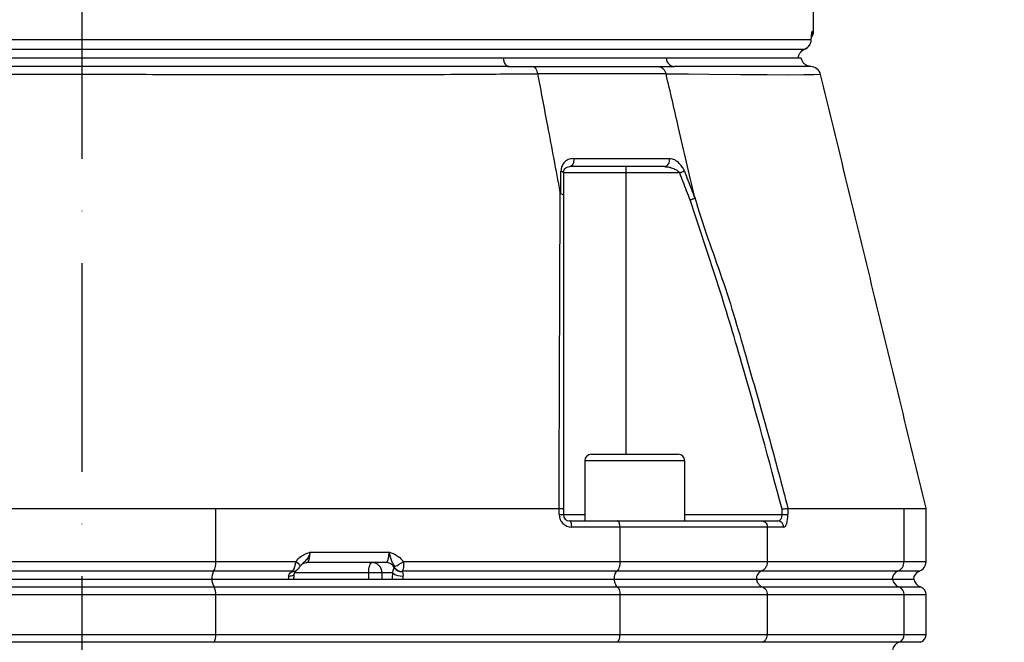
# Model space of a CAD drawing. Extents: x 0 to 10040, y 0 to 6534.
# Drawn here: x 3037 to 3273, y 4587 to 4737 of the extents above; entities that cross this region are included whole.
import ezdxf

# ---------------------------------------------------------------- set-up
doc = ezdxf.new("R2010")
doc.units = 0
doc.header["$LTSCALE"] = 5
doc.header["$MEASUREMENT"] = 0
doc.linetypes.add('GEN7', pattern=[15, 10, -2.5, 0, -2.5])
doc.layers.get('0').update_dxf_attribs({"linetype": 'CONTINUOUS'})
doc.layers.add('7', color=4, linetype='GEN7')
doc.styles.add('ISO', font='GENISO.SHX')
doc.dimstyles.new('GEN-ISO', dxfattribs={"dimtxt": 50, "dimasz": 50, "dimexe": 40, "dimexo": 1, "dimgap": 30, "dimtad": 0, "dimtih": 1, "dimtoh": 1, "dimdec": 1, "dimdsep": 46, "dimtxsty": 'ISO', "dimcen": 2, "dimclrd": 256, "dimclre": 256, "dimclrt": 2, "dimadec": 0, "dimazin": 0, "dimtp": 0.1, "dimtm": 0.1, "dimtfac": 0.05, "dimtdec": 1, "dimtix": 1, "dimtmove": 2, "dimatfit": 3, "dimfxl": 1, "dimtolj": 1, "dimarcsym": 0})

# ---------------------------------------------------------------- blocks, each defined once
blk = doc.blocks.new('*D45')
at = {"color": 3}
for p, q in [((3093.14, 5634.32), (3587.1, 5634.32)), ((3562.1, 4437.82), (3562.1, 5599.32)), ((3321.12, 4402.82), (3587.1, 4402.82))]:
    blk.add_line(p, q, dxfattribs=at)
for points in [[(3556.26, 5599.32), (3567.93, 5599.32), (3562.1, 5634.32)], [(3556.26, 4437.82), (3567.93, 4437.82), (3562.1, 4402.82)]]:
    blk.add_solid(points, dxfattribs=at)
at = {"color": 2, "insert": (3507.1, 5018.57), "char_height": 50, "attachment_point": 5, "rotation": 90, "style": 'ISO'}
blk.add_mtext('\\A1;{\\Fgeniso.shx;O}', dxfattribs=at)

msp = doc.modelspace()

# ---------------------------------------------------------------- linework, layer by layer
at = {"color": 7, "linetype": 'Continuous'}
for p, q in [((3227.35, 4733.82), (3227.64, 4733.82)), ((2877.22, 4731.82), (3227.07, 4731.82)), ((3227.07, 4731.65), (3227.07, 4731.82)), ((2878.72, 4729.53), (3225.57, 4729.53)), ((3153.14, 4727.32), (2951.52, 4727.32)), ((3192.25, 4727.32), (3153.14, 4727.32)), ((3223.97, 4727.32), (3192.25, 4727.32)), ((3182.61, 4699.82), (3167.61, 4699.82)), ((3182.61, 4701.32), (3182.61, 4699.82)), ((3182.61, 4699.82), (3182.61, 4632.32)), ((3195.51, 4699.82), (3182.61, 4699.82)), ((3174.33, 4632.32), (3184.73, 4632.32)), ((3184.73, 4632.32), (3195.13, 4632.32)), ((3184.73, 4630.72), (3172.73, 4630.72)), ((3196.73, 4630.72), (3184.73, 4630.72)), ((3084.2, 4619.32), (3166.57, 4619.32)), ((3084.2, 4606.57), (3084.2, 4619.32)), ((3166.59, 4617.82), (3166.59, 4619.32)), ((3221.49, 4619.32), (3221.49, 4617.82)), ((3221.49, 4619.32), (3249.37, 4619.32)), ((3249.37, 4606.57), (3249.37, 4619.32)), ((3166.59, 4617.82), (3167.61, 4617.82)), ((3167.61, 4619.14), (3167.61, 4617.82)), ((3167.61, 4617.82), (3172.73, 4617.82)), ((3196.73, 4617.82), (3220.07, 4617.82)), ((3220.07, 4617.82), (3220.07, 4619.14)), ((3220.07, 4617.82), (3221.49, 4617.82)), ((3169.11, 4616.32), (3180.47, 4616.32)), ((3181.19, 4614.82), (3169.59, 4614.82)), ((3180.47, 4616.32), (3215.21, 4616.32)), ((3216.55, 4614.82), (3181.19, 4614.82)), ((3181.19, 4606.57), (3181.19, 4614.82)), ((3215.21, 4616.32), (3219.05, 4616.32)), ((3216.55, 4606.57), (3216.55, 4614.82)), ((3220.47, 4614.82), (3216.55, 4614.82)), ((3106.85, 4608.82), (3125.8, 4608.82)), ((3020.09, 4606.57), (3084.2, 4606.57)), ((3084.2, 4606.57), (3103.41, 4606.57)), ((3124.97, 4606.32), (3106.03, 4606.32)), ((3129.2, 4606.57), (3181.19, 4606.57)), ((3181.19, 4606.57), (3216.55, 4606.57)), ((3216.55, 4606.57), (3249.37, 4606.57)), ((3249.37, 4606.57), (3254.64, 4606.57)), ((3083.66, 4604.21), (3020.63, 4604.21)), ((3102.61, 4604.21), (3083.66, 4604.21)), ((3120.88, 4603.82), (3103.1, 4603.82)), ((3120.88, 4602.32), (3120.88, 4603.82)), ((3124.06, 4603.82), (3120.88, 4603.82)), ((3126.62, 4603.82), (3124.06, 4603.82)), ((3124.06, 4603.82), (3124.06, 4602.32)), ((3180.39, 4604.21), (3128.92, 4604.21)), ((3215.06, 4604.21), (3180.39, 4604.21)), ((3247.79, 4604.21), (3215.06, 4604.21)), ((3252.98, 4604.21), (3247.79, 4604.21)), ((3020.52, 4600.47), (3083.77, 4600.47)), ((3021.04, 4602.32), (3083.25, 4602.32)), ((3083.25, 4602.32), (3179.77, 4602.32)), ((3083.77, 4600.47), (3180.55, 4600.47)), ((3179.77, 4602.32), (3213.92, 4602.32)), ((3180.55, 4600.47), (3215.36, 4600.47)), ((3213.92, 4602.32), (3246.57, 4602.32)), ((3215.36, 4600.47), (3248.11, 4600.47)), ((3246.57, 4602.32), (3251.7, 4602.32)), ((3248.11, 4600.47), (3253.31, 4600.47)), ((3084.2, 4598.58), (3020.09, 4598.58)), ((3181.19, 4598.58), (3084.2, 4598.58)), ((3084.2, 4589.07), (3084.2, 4598.58)), ((3216.55, 4598.58), (3181.19, 4598.58)), ((3181.19, 4589.07), (3181.19, 4598.58)), ((3216.55, 4589.07), (3216.55, 4598.58)), ((3249.37, 4598.58), (3216.55, 4598.58)), ((3249.37, 4589.07), (3249.37, 4598.58)), ((3254.64, 4598.58), (3249.37, 4598.58)), ((3020.09, 4589.07), (3084.2, 4589.07)), ((3084.2, 4589.07), (3181.19, 4589.07)), ((3181.19, 4589.07), (3216.55, 4589.07)), ((3216.55, 4589.07), (3249.37, 4589.07)), ((3249.37, 4589.07), (3254.64, 4589.07)), ((3083.77, 4587.18), (3020.52, 4587.18)), ((3180.55, 4587.18), (3083.77, 4587.18)), ((3215.36, 4587.18), (3180.55, 4587.18)), ((3248.11, 4587.18), (3215.36, 4587.18)), ((3253.31, 4587.18), (3248.11, 4587.18))]:
    msp.add_line(p, q, dxfattribs=at)
for points in [[(3153.14, 4727.32), (3153.21, 4726.91), (3153.32, 4726.53), (3153.47, 4726.18), (3153.65, 4725.89), (3153.86, 4725.65), (3154.09, 4725.47), (3154.33, 4725.36), (3154.58, 4725.32)], [(3229.21, 4723.41), (3229.1, 4723.41), (3227.81, 4723.38), (3225.37, 4723.33), (3221.52, 4723.3), (3216.49, 4723.31), (3210.11, 4723.35), (3202.55, 4723.42), (3197.59, 4723.48), (3192.24, 4723.54), (3192.24, 4723.54), (3192.24, 4723.54)], [(3170.03, 4703.26), (3170.07, 4702.91), (3170.05, 4702.57), (3169.99, 4702.23), (3169.88, 4701.93), (3169.73, 4701.67), (3169.54, 4701.48), (3169.33, 4701.36), (3169.11, 4701.32)], [(3167, 4700.26), (3167.13, 4700.22), (3167.25, 4700.17), (3167.36, 4700.12), (3167.45, 4700.07), (3167.52, 4700.01), (3167.57, 4699.95), (3167.6, 4699.89), (3167.61, 4699.82)], [(3195.51, 4699.82), (3195.67, 4699.89), (3195.83, 4699.95), (3195.99, 4700.01), (3196.13, 4700.07), (3196.28, 4700.12), (3196.41, 4700.17), (3196.53, 4700.22), (3196.63, 4700.26)], [(3169.59, 4614.82), (3169.58, 4615.12), (3169.55, 4615.4), (3169.51, 4615.66), (3169.45, 4615.88), (3169.37, 4616.07), (3169.29, 4616.21), (3169.2, 4616.29), (3169.11, 4616.32)], [(3103.41, 4606.57), (3103.68, 4606.35), (3103.92, 4606.15), (3104.11, 4605.96), (3104.27, 4605.78), (3104.37, 4605.64), (3104.43, 4605.52), (3104.42, 4605.44), (3104.42, 4605.43)], [(3120.88, 4603.82), (3120.9, 4604.31), (3120.95, 4604.78), (3121.02, 4605.21), (3121.12, 4605.59), (3121.25, 4605.9), (3121.39, 4606.13), (3121.54, 4606.28), (3121.7, 4606.32)], [(3101.64, 4603.07), (3102, 4603.09), (3102.32, 4603.13), (3102.59, 4603.2), (3102.81, 4603.29), (3102.95, 4603.41), (3103.02, 4603.54), (3103.03, 4603.56)]]:
    msp.add_lwpolyline(points, dxfattribs=at)
for centre, radius, start, end in [((3224.85, 4733.82), 2.5, 336.5401, 0.0097), ((3225.14, 4733.82), 2.5, 323.8962, 0), ((3224.58, 4731.82), 2.5, 292.9662, 356.5154), ((3224.57, 4731.82), 2.5, 293.7044, 0.0457), ((3194.44, 4727.5), 2.19, 184.7437, 264.9388), ((3226.9, 4722.82), 2.5, 14.0757, 90.1374), ((3191.61, 4702.76), 1.47, 280.9932, 19.6759), ((3174.33, 4630.72), 1.6, 90, 180), ((3195.13, 4630.72), 1.6, 0, 90), ((3169.59, 4617.82), 3, 180, 270), ((3169.11, 4617.82), 1.5, 180, 270), ((3219.01, 4614.86), 1.46, 358.4906, 88.4053), ((3080.14, 4606.25), 4.07, 329.9537, 4.5052), ((3121.63, 4603.89), 2.43, 358.4412, 88.3508), ((3124.94, 4603.98), 2.35, 27.0901, 89.3336), ((3128.75, 4606.29), 2.12, 215.8811, 274.6541), ((3128.82, 4606.33), 2.13, 215.7492, 272.7016), ((3124.97, 4611.68), 6.63, 288.9777, 309.6085), ((3246.87, 4606.53), 2.49, 291.5311, 0.8405), ((3252.14, 4606.57), 2.5, 289.4712, 0), ((3086.48, 4602.58), 3.26, 149.9536, 184.5052), ((3102.71, 4605.54), 1.37, 263.628, 305.4209), ((3102.73, 4605.66), 1.46, 265.4759, 305.0419), ((3128.87, 4606.77), 3.7, 232.6932, 273.7221), ((3248.52, 4602.35), 2, 111.5317, 180.8404), ((3253.64, 4602.32), 2, 109.4712, 180), ((3086.69, 4602.28), 3.44, 179.3091, 211.8651), ((3080.95, 4598.84), 3.26, 355.4948, 30.0463), ((3249, 4602.76), 2.46, 190.246, 248.7568), ((3247.37, 4598.61), 2, 359.1595, 68.4684), ((3254.14, 4602.82), 2.5, 191.537, 250.5288), ((3252.64, 4598.58), 2, 0, 70.5288), ((3080.95, 4588.81), 3.26, 329.9535, 4.5052), ((3247.37, 4589.04), 2, 291.5314, 0.8403), ((3252.64, 4589.07), 2, 289.4712, 0), ((3249, 4584.89), 2.46, 111.2435, 169.7539)]:
    msp.add_arc(centre, radius, start, end, dxfattribs=at)
for centre, major_axis, ratio, start_param, end_param in [((3219.05, 4617.82), (0, 1.5), 0.676786, 3.141593, 4.712389), ((3220.47, 4617.82), (0, 3), 0.338393, 3.141593, 4.712389), ((3106.03, 4608.82), (0, 2.5), 0.330608, 3.141593, 4.712389), ((3124.97, 4608.82), (0, 2.5), 0.330608, 3.141593, 4.712389), ((3102.25, 4602.32), (0, 2), 0.330608, 1.1864, 1.570796), ((3127.83, 4602.32), (0, 4), 0.325573, 1.1864, 1.570796), ((3129.72, 4602.32), (0, 2), 0.330608, 1.1864, 1.570796)]:
    msp.add_ellipse(centre, major_axis=major_axis, ratio=ratio, start_param=start_param, end_param=end_param, dxfattribs=at)
for points in [[(3227.64, 4733.82), (3227.64, 4739.53)], [(3223.97, 4727.32), (3224.1, 4728.03)], [(3154.58, 4725.32), (3160.05, 4725.32)], [(3190.34, 4725.32), (3194.24, 4725.32)], [(3172.73, 4630.72), (3172.73, 4616.32)], [(3196.73, 4616.32), (3196.73, 4630.72)], [(3166.59, 4619.32), (3166.57, 4619.32)], [(3221.49, 4619.32), (3221.49, 4619.32)], [(3254.64, 4606.57), (3254.64, 4619.32)], [(3127.03, 4605.05), (3127.1, 4605.09)], [(3102.56, 4604.18), (3102.61, 4604.21)], [(3128.92, 4604.21), (3128.93, 4604.17)], [(3254.64, 4589.07), (3254.64, 4598.58)]]:
    msp.add_open_spline(points, degree=1, dxfattribs=at)
for points, knots in [([(3227.07, 4731.82), (3227.09, 4732.14), (3227.14, 4732.88), (3227.25, 4733.65), (3227.32, 4733.77), (3227.35, 4733.82)], [0, 0, 0, 0, 0.270286, 0.634605, 1, 1, 1, 1]), ([(3227.07, 4731.65), (3227.09, 4731.89), (3227.12, 4732.38), (3227.17, 4732.83), (3227.21, 4733.07), (3227.2, 4733.06), (3227.2, 4733.06)], [0, 0, 0, 0, 0.308121, 0.654528, 0.917923, 1, 1, 1, 1]), ([(3224.1, 4728.03), (3224.15, 4728.15), (3224.3, 4728.53), (3224.68, 4728.97), (3225.12, 4729.32), (3225.43, 4729.47), (3225.57, 4729.53)], [0, 0, 0, 0, 0.161383, 0.495569, 0.771618, 1, 1, 1, 1]), ([(3153.14, 4727.32), (3151.78, 4727.32), (3147.7, 4727.32), (3140.64, 4727.32), (3131.89, 4727.32), (3122.86, 4727.32), (3113.6, 4727.32), (3104.13, 4727.32), (3094.49, 4727.32), (3084.7, 4727.32), (3074.8, 4727.32), (3064.83, 4727.32), (3054.81, 4727.32), (3044.79, 4727.32), (3034.78, 4727.32), (3024.84, 4727.32), (3014.99, 4727.32), (3005.27, 4727.32), (2995.7, 4727.32), (2986.32, 4727.32), (2975.69, 4727.32), (2963.9, 4727.32), (2955.66, 4727.32), (2951.52, 4727.32)], [0, 0, 0, 0, 0.023227, 0.069774, 0.116321, 0.162868, 0.209415, 0.255962, 0.302508, 0.349055, 0.395602, 0.442149, 0.488697, 0.535244, 0.581791, 0.628338, 0.674885, 0.721432, 0.767979, 0.814525, 0.861072, 0.930274, 1, 1, 1, 1]), ([(3224.64, 4727.32), (3224.63, 4727.32), (3224.61, 4727.32), (3223.89, 4727.32), (3222.6, 4727.32), (3220.72, 4727.32), (3218.27, 4727.32), (3215.26, 4727.32), (3211.71, 4727.32), (3206.94, 4727.32), (3200.69, 4727.32), (3195.07, 4727.32), (3192.25, 4727.32)], [0, 0, 0, 0, 0.0694051, 0.1626085, 0.255812, 0.3490157, 0.4422182, 0.5354208, 0.6286234, 0.721826, 0.860389, 1, 1, 1, 1]), ([(3226.67, 4725.37), (3226.62, 4725.38), (3226.36, 4725.42), (3225.94, 4725.6), (3225.4, 4725.98), (3224.92, 4726.56), (3224.77, 4727.08), (3224.69, 4727.34)], [0, 0, 0, 0, 0.054908, 0.258984, 0.456703, 0.728736, 1, 1, 1, 1]), ([(3161.5, 4723.54), (3161.5, 4723.54), (3159.03, 4723.52), (3154.34, 4723.48), (3145.26, 4723.41), (3134.34, 4723.35), (3121.29, 4723.31), (3107.83, 4723.3), (3094.58, 4723.31), (3081.62, 4723.35), (3069.04, 4723.38), (3056.37, 4723.41), (3043.27, 4723.41), (3029.84, 4723.38), (3015.62, 4723.32), (3001.08, 4723.3), (2986.37, 4723.3), (2972.1, 4723.34), (2960.33, 4723.41), (2950.6, 4723.48), (2945.85, 4723.52), (2943.17, 4723.54), (2943.17, 4723.54)], [0, 0, 0, 0, 0.0000002, 0.037944, 0.0758878, 0.1369967, 0.1982818, 0.2595687, 0.3206797, 0.3747236, 0.428912, 0.483079, 0.5370934, 0.596289, 0.6554955, 0.72175, 0.7882287, 0.8547054, 0.9209573, 0.9604786, 0.9999997, 1, 1, 1, 1]), ([(3154.58, 4725.32), (3151.82, 4725.32), (3145.37, 4725.32), (3134.68, 4725.32), (3122.57, 4725.31), (3109.65, 4725.3), (3095.96, 4725.31), (3081.53, 4725.31), (3066.9, 4725.32), (3052.17, 4725.32), (3037.44, 4725.32), (3022.8, 4725.31), (3008.38, 4725.31), (2994.99, 4725.3), (2982.66, 4725.31), (2971.37, 4725.31), (2960.44, 4725.32), (2953.54, 4725.32), (2950.09, 4725.32)], [0, 0, 0, 0, 0.0458559, 0.1074231, 0.1690755, 0.2306433, 0.298117, 0.3658267, 0.433512, 0.5009523, 0.5683928, 0.6360781, 0.7037878, 0.7712617, 0.8283788, 0.8856316, 0.9428838, 1, 1, 1, 1]), ([(3161.5, 4723.55), (3161.44, 4723.78), (3161.32, 4724.28), (3160.99, 4724.83), (3160.56, 4725.23), (3160.24, 4725.29), (3160.05, 4725.32)], [0, 0, 0, 0, 0.241138, 0.499485, 0.713286, 1, 1, 1, 1]), ([(3160.05, 4725.32), (3163.33, 4725.32), (3169.89, 4725.32), (3178.95, 4725.32), (3185.69, 4725.32), (3189.33, 4725.32), (3190.34, 4725.32)], [0, 0, 0, 0, 0.295079, 0.590809, 0.886539, 1, 1, 1, 1]), ([(3166.85, 4695.22), (3165.85, 4700.51), (3164.07, 4709.95), (3162.29, 4719.39), (3161.5, 4723.55)], [0, 0, 0, 0, 0.5599999, 1, 1, 1, 1]), ([(3192.24, 4723.55), (3192.24, 4723.55), (3191.16, 4723.55), (3187.57, 4723.55), (3180.69, 4723.55), (3171.38, 4723.55), (3165.07, 4723.55), (3161.5, 4723.55), (3161.5, 4723.55)], [0, 0, 0, 0, 0.000002, 0.113964, 0.409309, 0.704655, 0.999999, 1, 1, 1, 1]), ([(3190.34, 4725.32), (3190.58, 4725.29), (3191, 4725.23), (3191.57, 4724.83), (3192.01, 4724.28), (3192.16, 4723.78), (3192.24, 4723.54)], [0, 0, 0, 0, 0.286715, 0.500518, 0.758863, 1, 1, 1, 1]), ([(3199.1, 4694.15), (3197.82, 4699.64), (3195.53, 4709.43), (3193.25, 4719.23), (3192.24, 4723.55)], [0, 0, 0, 0, 0.56, 1, 1, 1, 1]), ([(3227.02, 4725.32), (3226.89, 4725.32), (3226.63, 4725.32), (3224.61, 4725.31), (3221.48, 4725.31), (3217.38, 4725.3), (3212.58, 4725.31), (3207.24, 4725.31), (3201.2, 4725.32), (3196.56, 4725.32), (3194.24, 4725.32)], [0, 0, 0, 0, 0.13514, 0.27077, 0.406448, 0.541655, 0.656106, 0.770829, 0.885551, 1, 1, 1, 1]), ([(3254.64, 4619.33), (3250.42, 4636.7), (3241.98, 4671.4), (3233.54, 4706.1), (3229.32, 4723.44)], [0, 0, 0, 0, 0.500469, 1, 1, 1, 1]), ([(3170.03, 4703.26), (3169.6, 4703.2), (3168.73, 4703.1), (3167.75, 4702.34), (3167.12, 4701.36), (3167.04, 4700.6), (3167, 4700.26)], [0, 0, 0, 0, 0.284835, 0.578119, 0.81174, 1, 1, 1, 1]), ([(3170.03, 4703.26), (3170.92, 4703.26), (3175.06, 4703.26), (3180.99, 4703.26), (3187.69, 4703.26), (3191.22, 4703.26), (3192.99, 4703.26)], [0, 0, 0, 0, 0.108109, 0.49999, 0.74975, 1, 1, 1, 1]), ([(3196.63, 4700.26), (3196.61, 4700.32), (3196.45, 4700.71), (3196, 4701.48), (3195.13, 4702.43), (3194.06, 4703.12), (3193.33, 4703.21), (3192.99, 4703.26)], [0, 0, 0, 0, 0.03279, 0.210913, 0.446335, 0.744293, 1, 1, 1, 1]), ([(3166.99, 4694.83), (3166.99, 4695.37), (3167, 4697.18), (3167, 4698.98), (3167, 4700.26)], [0, 0, 0, 0, 0.297099, 1, 1, 1, 1]), ([(3167.61, 4699.82), (3167.63, 4700), (3167.67, 4700.41), (3167.99, 4700.87), (3168.46, 4701.24), (3168.89, 4701.3), (3169.11, 4701.32)], [0, 0, 0, 0, 0.1654644, 0.3957529, 0.702107, 1, 1, 1, 1]), ([(3167.61, 4699.82), (3167.61, 4698.55), (3167.61, 4696.75), (3167.61, 4694.94), (3167.61, 4694.41)], [0, 0, 0, 0, 0.70509, 1, 1, 1, 1]), ([(3191.89, 4701.32), (3190.14, 4701.32), (3186.64, 4701.32), (3179.99, 4701.32), (3174.1, 4701.32), (3169.99, 4701.32), (3169.11, 4701.32)], [0, 0, 0, 0, 0.24976, 0.50001, 0.891891, 1, 1, 1, 1]), ([(3191.89, 4701.32), (3192.23, 4701.3), (3192.95, 4701.25), (3193.99, 4700.92), (3194.84, 4700.46), (3195.31, 4700.06), (3195.48, 4699.85), (3195.51, 4699.82)], [0, 0, 0, 0, 0.26709, 0.579163, 0.813171, 0.972936, 1, 1, 1, 1]), ([(3198, 4693.33), (3197.72, 4694.05), (3196.9, 4696.21), (3196.06, 4698.38), (3195.51, 4699.82)], [0, 0, 0, 0, 0.331616, 1, 1, 1, 1]), ([(3196.63, 4700.26), (3197.19, 4698.81), (3198.03, 4696.64), (3198.86, 4694.47), (3199.14, 4693.75)], [0, 0, 0, 0, 0.6665809, 1, 1, 1, 1]), ([(3166.57, 4619.32), (3166.61, 4631.32), (3166.66, 4648.71), (3166.75, 4671.41), (3166.79, 4684.49), (3166.85, 4692.75), (3166.85, 4695.22), (3166.85, 4695.22)], [0, 0, 0, 0, 0.470784, 0.68247, 0.89415, 0.999999, 1, 1, 1, 1]), ([(3166.85, 4695.22), (3166.86, 4695.18), (3166.88, 4695.1), (3166.9, 4695.01), (3166.92, 4694.94), (3166.94, 4694.89), (3166.95, 4694.86), (3166.97, 4694.84), (3166.98, 4694.83), (3166.99, 4694.83), (3166.99, 4694.83)], [0, 0, 0, 0, 0.321472, 0.539566, 0.688565, 0.791466, 0.899239, 0.942449, 0.978519, 1, 1, 1, 1]), ([(3166.99, 4694.83), (3167.12, 4694.79), (3167.37, 4694.71), (3167.56, 4694.57), (3167.6, 4694.46), (3167.61, 4694.42), (3167.61, 4694.41)], [0, 0, 0, 0, 0.358936, 0.717873, 0.968059, 1, 1, 1, 1]), ([(3167.61, 4694.41), (3167.61, 4687.87), (3167.61, 4674.77), (3167.61, 4649.7), (3167.61, 4631.08), (3167.61, 4619.14)], [0, 0, 0, 0, 0.263854, 0.527894, 1, 1, 1, 1]), ([(3198, 4693.33), (3198.01, 4693.34), (3198.14, 4693.38), (3198.42, 4693.49), (3198.82, 4693.63), (3199.03, 4693.71), (3199.14, 4693.75)], [0, 0, 0, 0, 0.031274, 0.283115, 0.641554, 1, 1, 1, 1]), ([(3220.07, 4619.14), (3216.92, 4630.89), (3211.99, 4649.22), (3204.54, 4673.93), (3200.18, 4686.86), (3198, 4693.33)], [0, 0, 0, 0, 0.471249, 0.735548, 1, 1, 1, 1]), ([(3199.1, 4694.15), (3199.1, 4694.15), (3200.88, 4687.48), (3205.98, 4674.61), (3211.54, 4655.26), (3216.85, 4636.87), (3219.98, 4625.04), (3221.49, 4619.32)], [0, 0, 0, 0, 0.000001, 0.265053, 0.530121, 0.772907, 1, 1, 1, 1]), ([(3199.14, 4693.75), (3199.14, 4693.75), (3199.15, 4693.75), (3199.15, 4693.77), (3199.16, 4693.82), (3199.14, 4693.96), (3199.11, 4694.08), (3199.1, 4694.15)], [0, 0, 0, 0, 0.031467, 0.073281, 0.151064, 0.484878, 1, 1, 1, 1]), ([(3020.09, 4619.32), (3022.74, 4619.32), (3028.03, 4619.32), (3036.27, 4619.32), (3044.69, 4619.32), (3053, 4619.32), (3061.03, 4619.32), (3068.82, 4619.32), (3076.58, 4619.32), (3081.66, 4619.32), (3084.2, 4619.32)], [0, 0, 0, 0, 0.127389, 0.254777, 0.385867, 0.516956, 0.636209, 0.755461, 0.877731, 1, 1, 1, 1]), ([(3166.59, 4619.32), (3166.74, 4619.31), (3167.05, 4619.3), (3167.39, 4619.25), (3167.57, 4619.19), (3167.61, 4619.16), (3167.61, 4619.14), (3167.61, 4619.14)], [0, 0, 0, 0, 0.269434, 0.538806, 0.809714, 0.991766, 1, 1, 1, 1]), ([(3220.07, 4619.14), (3220.07, 4619.14), (3220.19, 4619.16), (3220.48, 4619.19), (3220.89, 4619.25), (3221.28, 4619.3), (3221.42, 4619.31), (3221.49, 4619.32)], [0, 0, 0, 0, 0.00825, 0.190266, 0.461176, 0.730557, 1, 1, 1, 1]), ([(3249.37, 4619.32), (3250.19, 4619.32), (3251.85, 4619.32), (3253.48, 4619.32), (3254.49, 4619.32), (3254.57, 4619.32), (3254.6, 4619.32)], [0, 0, 0, 0, 0.254782, 0.509565, 0.771749, 1, 1, 1, 1]), ([(3181.19, 4614.82), (3181.18, 4614.99), (3181.17, 4615.32), (3181.05, 4615.77), (3180.87, 4616.11), (3180.66, 4616.29), (3180.53, 4616.32), (3180.47, 4616.32), (3180.47, 4616.32)], [0, 0, 0, 0, 0.21084, 0.421631, 0.633769, 0.848806, 0.994326, 1, 1, 1, 1]), ([(3215.21, 4616.32), (3215.21, 4616.32), (3215.32, 4616.32), (3215.57, 4616.29), (3215.94, 4616.11), (3216.28, 4615.77), (3216.5, 4615.32), (3216.53, 4614.99), (3216.55, 4614.82)], [0, 0, 0, 0, 0.005674, 0.151194, 0.366231, 0.578369, 0.78916, 1, 1, 1, 1]), ([(3103.41, 4606.57), (3103.79, 4607.01), (3104.44, 4607.76), (3105.62, 4608.37), (3106.38, 4608.66), (3106.78, 4608.8), (3106.85, 4608.82), (3106.85, 4608.82)], [0, 0, 0, 0, 0.405802, 0.697714, 0.945205, 0.996912, 1, 1, 1, 1]), ([(3106.85, 4608.82), (3106.85, 4608.82), (3106.81, 4608.69), (3106.73, 4608.44), (3106.48, 4607.83), (3106.04, 4607), (3105.34, 4606.38), (3104.89, 4605.93), (3104.74, 4605.77)], [0, 0, 0, 0, 0.002857, 0.101041, 0.207658, 0.506312, 0.831022, 1, 1, 1, 1]), ([(3125.8, 4608.82), (3125.8, 4608.82), (3125.87, 4608.8), (3126.26, 4608.66), (3127.01, 4608.38), (3128.18, 4607.76), (3128.82, 4607.01), (3129.2, 4606.57)], [0, 0, 0, 0, 0.003115, 0.055555, 0.300227, 0.590047, 1, 1, 1, 1]), ([(3127.12, 4605.4), (3126.94, 4605.69), (3126.57, 4606.29), (3126.25, 4607.04), (3126.07, 4607.85), (3125.91, 4608.45), (3125.84, 4608.69), (3125.8, 4608.82), (3125.8, 4608.82)], [0, 0, 0, 0, 0.274754, 0.559172, 0.82308, 0.909913, 0.997462, 1, 1, 1, 1]), ([(3102.61, 4604.21), (3102.64, 4604.24), (3102.77, 4604.38), (3102.99, 4604.78), (3103.22, 4605.5), (3103.35, 4606.13), (3103.4, 4606.49), (3103.41, 4606.57)], [0, 0, 0, 0, 0.083968, 0.374771, 0.649264, 0.925513, 1, 1, 1, 1]), ([(3103.56, 4604.48), (3103.59, 4604.5), (3103.77, 4604.61), (3104.02, 4604.88), (3104.26, 4605.2), (3104.41, 4605.42), (3104.46, 4605.49)], [0, 0, 0, 0, 0.100484, 0.442925, 0.802333, 1, 1, 1, 1]), ([(3104.42, 4605.43), (3104.44, 4605.46), (3104.53, 4605.59), (3104.65, 4605.69), (3104.74, 4605.77)], [0, 0, 0, 0, 0.233749, 1, 1, 1, 1]), ([(3104.79, 4605.85), (3104.81, 4605.87), (3104.89, 4605.97), (3105.33, 4606.25), (3105.79, 4606.3), (3106.03, 4606.32)], [0, 0, 0, 0, 0.116315, 0.550061, 1, 1, 1, 1]), ([(3126.62, 4603.82), (3126.64, 4603.9), (3126.72, 4604.25), (3126.83, 4604.72), (3126.96, 4604.93), (3127.03, 4605.05)], [0, 0, 0, 0, 0.113404, 0.522019, 1, 1, 1, 1]), ([(3127.1, 4605.09), (3127.11, 4605.11), (3127.14, 4605.13), (3127.17, 4605.21), (3127.16, 4605.3), (3127.14, 4605.36), (3127.13, 4605.4), (3127.12, 4605.4)], [0, 0, 0, 0, 0.31221, 0.582919, 0.817218, 0.963275, 1, 1, 1, 1]), ([(3129.2, 4606.57), (3129.22, 4606.32), (3129.27, 4605.82), (3129.24, 4605.13), (3129.12, 4604.54), (3128.99, 4604.32), (3128.92, 4604.21)], [0, 0, 0, 0, 0.239037, 0.490813, 0.739914, 1, 1, 1, 1]), ([(3181.19, 4606.57), (3181.18, 4606.29), (3181.15, 4605.73), (3180.95, 4604.99), (3180.68, 4604.47), (3180.47, 4604.29), (3180.39, 4604.21)], [0, 0, 0, 0, 0.269529, 0.538998, 0.810183, 1, 1, 1, 1]), ([(3216.55, 4606.57), (3216.54, 4606.39), (3216.51, 4605.93), (3216.25, 4605.23), (3215.75, 4604.57), (3215.29, 4604.33), (3215.06, 4604.21)], [0, 0, 0, 0, 0.1728753, 0.4467218, 0.7234166, 1, 1, 1, 1]), ([(3101.64, 4603.07), (3101.68, 4603.21), (3101.73, 4603.4), (3101.94, 4603.73), (3102.22, 4603.99), (3102.46, 4604.13), (3102.56, 4604.18)], [0, 0, 0, 0, 0.264922, 0.366751, 0.75026, 1, 1, 1, 1]), ([(3102.95, 4602.32), (3102.95, 4602.43), (3102.95, 4602.86), (3103, 4603.26), (3103.03, 4603.56)], [0, 0, 0, 0, 0.251654, 1, 1, 1, 1]), ([(3103.03, 4603.56), (3103.03, 4603.57), (3103.04, 4603.71), (3103.15, 4604.02), (3103.38, 4604.33), (3103.47, 4604.4), (3103.51, 4604.42)], [0, 0, 0, 0, 0.014013, 0.248131, 0.726274, 1, 1, 1, 1]), ([(3103.51, 4604.43), (3103.52, 4604.44), (3103.54, 4604.45), (3103.56, 4604.47), (3103.57, 4604.47)], [0, 0, 0, 0, 0.7007846, 1, 1, 1, 1]), ([(3128.93, 4604.17), (3128.96, 4604.07), (3129.03, 4603.89), (3129.11, 4603.54), (3129.13, 4603.27), (3129.12, 4603.14), (3129.11, 4603.07)], [0, 0, 0, 0, 0.440618, 0.746074, 0.869538, 1, 1, 1, 1]), ([(3180.39, 4604.21), (3180.32, 4604.15), (3180.15, 4604), (3179.94, 4603.58), (3179.77, 4602.99), (3179.75, 4602.55), (3179.74, 4602.32)], [0, 0, 0, 0, 0.189912, 0.461088, 0.730513, 1, 1, 1, 1]), ([(3215.06, 4604.21), (3214.93, 4604.15), (3214.62, 4604), (3214.23, 4603.58), (3213.93, 4602.99), (3213.89, 4602.55), (3213.87, 4602.32)], [0, 0, 0, 0, 0.189912, 0.461088, 0.730513, 1, 1, 1, 1]), ([(3179.77, 4602.32), (3179.78, 4602.22), (3179.82, 4601.84), (3179.98, 4601.25), (3180.25, 4600.73), (3180.46, 4600.54), (3180.55, 4600.47)], [0, 0, 0, 0, 0.1280646, 0.4496516, 0.7733335, 1, 1, 1, 1]), ([(3180.55, 4600.47), (3180.62, 4600.4), (3180.78, 4600.26), (3181, 4599.84), (3181.16, 4599.25), (3181.18, 4598.8), (3181.19, 4598.58)], [0, 0, 0, 0, 0.18981, 0.460997, 0.730469, 1, 1, 1, 1]), ([(3213.92, 4602.32), (3213.94, 4602.22), (3214.02, 4601.84), (3214.32, 4601.25), (3214.81, 4600.73), (3215.2, 4600.54), (3215.36, 4600.47)], [0, 0, 0, 0, 0.1280646, 0.4496516, 0.7733335, 1, 1, 1, 1]), ([(3215.36, 4600.47), (3215.48, 4600.4), (3215.79, 4600.26), (3216.19, 4599.84), (3216.49, 4599.25), (3216.53, 4598.8), (3216.55, 4598.58)], [0, 0, 0, 0, 0.18981, 0.460997, 0.730469, 1, 1, 1, 1]), ([(3180.55, 4587.18), (3180.62, 4587.24), (3180.78, 4587.39), (3181, 4587.81), (3181.16, 4588.4), (3181.18, 4588.84), (3181.19, 4589.07)], [0, 0, 0, 0, 0.189809, 0.460997, 0.730468, 1, 1, 1, 1]), ([(3215.36, 4587.18), (3215.54, 4587.28), (3215.91, 4587.47), (3216.31, 4588), (3216.52, 4588.56), (3216.54, 4588.92), (3216.55, 4589.07)], [0, 0, 0, 0, 0.276586, 0.55328, 0.827128, 1, 1, 1, 1])]:
    msp.add_open_spline(points, degree=3, knots=knots, dxfattribs=at)
at = {"layer": '7'}
msp.add_line((3052.14, 4402.82), (3052.14, 5634.32), dxfattribs=at)

# ---------------------------------------------------------------- dimensions: what is measured, and where the dimension line sits
dim = msp.add_linear_dim(base=(3562.1, 5634.32), p1=(3320.12, 4402.82), p2=(3092.14, 5634.32), angle=90, text='{\\Fgeniso.shx;O}', dimstyle='GEN-ISO', override={"dimasz": 35, "dimexe": 25, "dimtad": 1, "dimtih": 0, "dimtoh": 0, "dimdec": 0, "dimclrd": 3, "dimclre": 3})
dim.commit()
dim.dimension.update_dxf_attribs({"geometry": '*D45', "text_midpoint": (3507.1, 5018.57)})

doc.saveas('drawing.dxf')
